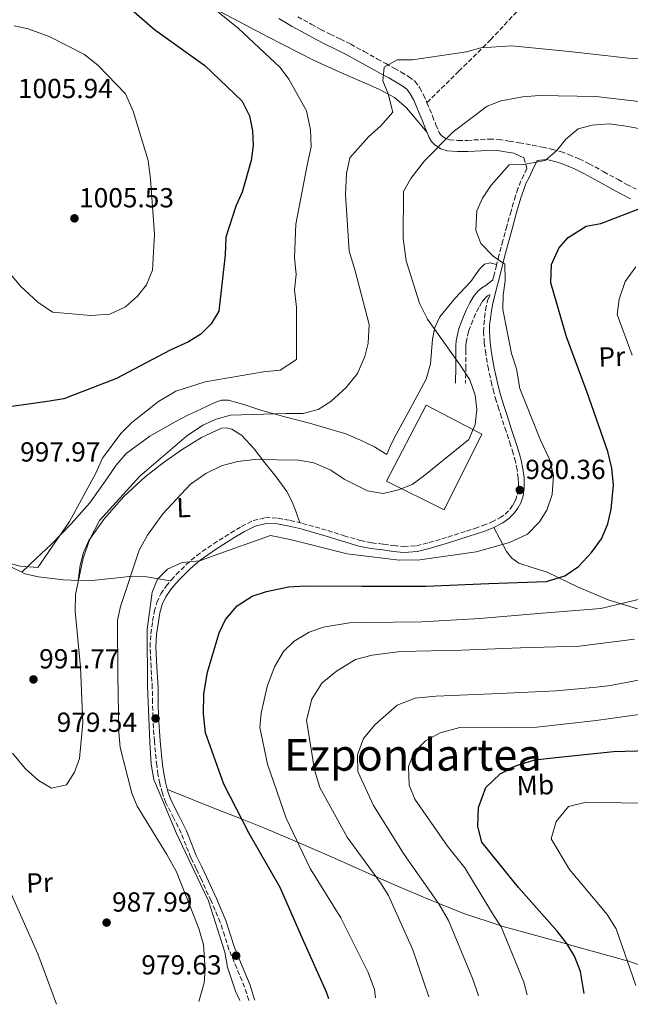
# Model space of a CAD drawing. Units: metres. Extents: x 637593 to 641038, y 4757573 to 4759956.
# Drawn here: x 639016 to 639237, y 4757601 to 4757959 of the extents above; entities that cross this region are included whole.
import ezdxf
from ezdxf.enums import TextEntityAlignment as Align

# ---------------------------------------------------------------- set-up
doc = ezdxf.new("R2010")
doc.units = ezdxf.units.M
doc.header["$MEASUREMENT"] = 0
doc.linetypes.add('DGN Style 3', pattern=[2.435890702152634, 1.739921930109024, -0.6959687720436097])
for name, color, linetype, lineweight in [('Camino', 7, 'DGN Style 3', 0), ('Cauce lineal', 142, 'Continuous', 13), ('Cota de punto acotado terreno', 7, 'Continuous', 0), ('Curva de nivel directora', 30, 'Continuous', 30), ('Curva de nivel intermedia', 30, 'Continuous', 0), ('Edificio', 1, 'Continuous', 13), ('Etiqueta de uso rústico', 92, 'Continuous', 0), ('Línea de cambio de uso (parcela vista)', 92, 'Continuous', 0), ('Margen derecho', 7, 'Continuous', 0), ('Punto acotado terreno (símbolo)', 7, 'Continuous', 0), ('Texto de Área (paraje) menor', 7, 'Continuous', 0)]:
    doc.layers.add(name, color=color, linetype=linetype, lineweight=lineweight)
doc.styles.add('Style-Arial', font='arial.ttf')

# ---------------------------------------------------------------- blocks, each defined once
blk = doc.blocks.new('5PATER')
at = {"layer": 'Cauce lineal', "linetype": 'Continuous', "lineweight": 0}
h = blk.add_hatch(color=51, dxfattribs=at)
edge = h.paths.add_edge_path()
edge.add_ellipse((0, 0), major_axis=(-0.1095731443231308, -0.1110710700762829), ratio=0.9994222409660317, start_angle=0, end_angle=360)

msp = doc.modelspace()

# ---------------------------------------------------------------- linework, layer by layer
at = {"layer": 'Camino', "color": 7, "linetype": 'DGN Style 3', "lineweight": 0}
for points in [[(639163.5399999977, 4757929.180000001, 986.8800000000047), (639175.1000000002, 4757940.609999999, 988.8099999999978), (639186.6499999971, 4757952.040000002, 990.7400000000055), (639196.2199999982, 4757962.370000001, 991.9199999999984), (639209.589999999, 4757978.92, 992.429999999993), (639222.9499999988, 4757995.470000002, 992.4799999999959), (639245.5399999997, 4758020.060000001, 992.2599999999949), (639256.8899999999, 4758032.32, 992.0899999999967), (639267.760000002, 4758045.01, 992.1900000000023), (639270.6299999973, 4758049.390000001, 992.4400000000024), (639273.2699999993, 4758053.930000001, 992.7700000000042), (639276.4400000012, 4758057.680000002, 992.8999999999943)], [(639116.6299999979, 4757960.430000001, 991.3699999999956), (639121.5399999986, 4757957.690000001, 991.0200000000042), (639124.9699999974, 4757955.820000002, 990.679999999993), (639128.3400000002, 4757954.029999999, 990.3300000000017), (639132.0100000004, 4757952.33, 990.0099999999949), (639135.8799999994, 4757950.470000001, 989.6900000000024), (639140.7800000012, 4757947.730000001, 989.1499999999943), (639145.5500000011, 4757945.050000001, 988.6000000000058), (639148.5700000009, 4757943.390000002, 988.3600000000008), (639151.6199999996, 4757941.7, 988.1300000000049), (639154.1299999976, 4757940.300000001, 987.8600000000006), (639156.85, 4757938.720000001, 987.6000000000058), (639159.1000000008, 4757936.970000003, 987.4499999999972)], [(639159.1000000008, 4757936.970000003, 987.4499999999972), (639160.8799999978, 4757934.65, 987.300000000003), (639162.2500000001, 4757932.07, 987.1100000000006), (639163.3299999975, 4757929.67, 986.9199999999984), (639163.5399999977, 4757929.180000001, 986.8800000000047)], [(639163.5399999977, 4757929.180000001, 986.8800000000047), (639164.4600000008, 4757926.980000001, 986.6999999999972), (639165.5599999982, 4757924.310000001, 986.4400000000024), (639166.8099999977, 4757921.17, 985.8800000000047), (639167.9200000009, 4757918.390000002, 985.2200000000012), (639168.3900000001, 4757917.630000002, 984.9299999999931), (639169.0699999997, 4757916.970000002, 984.6499999999943), (639170.3599999994, 4757916.12, 984.3999999999943), (639171.6700000014, 4757915.720000001, 984.1799999999931), (639174.7899999997, 4757915.460000001, 983.6999999999971), (639178.2099999995, 4757915.470000003, 983.0899999999967), (639180.5300000017, 4757915.62, 982.4299999999931), (639182.9899999981, 4757915.77, 981.7400000000055), (639186.1199999996, 4757915.939999999, 981.1900000000023), (639189.4899999981, 4757915.840000001, 980.8099999999978), (639193.3500000006, 4757915.240000002, 980.5200000000042), (639196.9699999993, 4757914.609999999, 980.2299999999959), (639199.3699999999, 4757914.2, 980.0099999999949), (639201.8099999984, 4757913.770000001, 979.7899999999937), (639205.4299999994, 4757913.040000003, 979.3800000000049), (639209.0599999971, 4757912.210000001, 978.8800000000047), (639212.0700000002, 4757911.390000001, 978.3899999999995), (639215.0499999997, 4757910.350000001, 977.8899999999995), (639218.8000000003, 4757908.78, 977.350000000006), (639222.4200000013, 4757907.000000001, 976.8899999999995), (639227.7299999997, 4757904.07, 976.4900000000055), (639232.9099999988, 4757901.210000002, 976.0399999999937), (639236.1200000006, 4757899.5, 975.3300000000017), (639239.44, 4757897.710000002, 974.6100000000006)], [(639198.7399999973, 4757909.150000001, 979.850000000006), (639199.8000000013, 4757905.250000001, 979.7899999999937), (639198.7199999995, 4757902.970000001, 979.7400000000052), (639197.5500000004, 4757900.680000001, 979.6900000000023), (639196.5699999991, 4757897.990000002, 979.6699999999984), (639195.6499999983, 4757895.270000001, 979.6699999999984), (639194.05, 4757889.800000001, 979.7599999999949), (639192.5300000003, 4757884.310000001, 979.850000000006), (639191.0700000006, 4757878.980000001, 979.8800000000047), (639189.6600000003, 4757873.650000002, 979.9199999999984), (639188.7800000019, 4757870.12, 980.0399999999937), (639187.91, 4757866.58, 980.2200000000014), (639187.4499999996, 4757864.77, 980.4799999999962)], [(639098.8400000003, 4757602.910000001, 979.7200000000012), (639098.8099999991, 4757603.01, 979.7200000000012), (639098.1000000006, 4757605.380000001, 979.7299999999962), (639097.3200000004, 4757607.720000002, 979.7599999999949), (639094.4899999984, 4757614.59, 979.8899999999995), (639091.6499999977, 4757621.45, 980.0399999999937), (639090.1099999996, 4757626.36, 980.1100000000006), (639088.489999997, 4757631.250000001, 980.1499999999943), (639085.1499999977, 4757639.100000001, 980.0700000000071), (639081.6200000005, 4757646.87, 979.9799999999962), (639079.7299999995, 4757650.82, 979.9900000000055), (639077.8500000021, 4757654.77, 980.0099999999949), (639076.0599999971, 4757659.210000001, 980.0099999999949), (639074.3200000003, 4757663.660000001, 980), (639071.5399999976, 4757669.210000001, 980.0599999999978), (639068.7500000002, 4757674.760000001, 980.0899999999965), (639067.4699999974, 4757678.210000002, 980.050000000003), (639066.5100000007, 4757681.76, 979.9799999999962), (639065.8799999983, 4757684.980000001, 979.9100000000036), (639065.4299999988, 4757688.230000001, 979.8399999999967), (639064.5700000006, 4757697.03, 979.7400000000052), (639064.0100000016, 4757705.850000001, 979.7200000000012), (639063.8999999977, 4757711.130000002, 979.7400000000052), (639063.8099999983, 4757716.410000001, 979.779999999999), (639063.3700000002, 4757723.920000002, 979.850000000006), (639062.979999999, 4757731.420000001, 979.9400000000024), (639063.2699999998, 4757736.11, 980.0200000000042), (639063.9400000002, 4757740.790000001, 980.0899999999965), (639064.5300000003, 4757744.17, 980.1100000000006), (639065.449999999, 4757747.500000001, 980.100000000006), (639066.9200000019, 4757750.640000001, 980.0800000000019), (639068.8900000011, 4757753.5, 980.0599999999978), (639070.649999998, 4757755.65, 980.0599999999978), (639072.5199999989, 4757757.680000001, 980.0399999999937), (639076.1000000018, 4757761.28, 979.9499999999971), (639079.9299999984, 4757764.610000002, 979.8600000000006), (639085.989999998, 4757768.830000001, 979.7299999999962), (639092.2600000021, 4757772.760000001, 979.6000000000058), (639096.2299999996, 4757775.160000001, 979.6000000000058), (639100.4299999995, 4757777.290000001, 979.6399999999995), (639104.9200000024, 4757778.380000002, 979.6399999999995), (639109.4499999986, 4757778.180000001, 979.6000000000058), (639113.9200000011, 4757777.36, 979.4600000000064), (639118.3500000013, 4757776.290000002, 979.300000000003), (639122.949999999, 4757774.970000001, 979.1699999999984), (639127.5399999978, 4757773.640000001, 979.1300000000047), (639133.4200000009, 4757771.800000002, 979.2100000000065), (639139.3399999996, 4757770.040000003, 979.2899999999937), (639143.5399999995, 4757769.250000001, 979.350000000006), (639147.7899999986, 4757768.699999999, 979.4100000000036), (639151.4699999976, 4757768.189999999, 979.4499999999972), (639155.149999999, 4757767.830000003, 979.4799999999959), (639159.7399999979, 4757768.16, 979.5399999999937), (639164.2999999998, 4757769.28, 979.6100000000008), (639171.1299999983, 4757771.320000002, 979.7899999999937), (639177.8799999985, 4757773.449999999, 979.9199999999984), (639180.8500000013, 4757774.440000001, 979.9199999999984), (639183.8099999984, 4757775.460000001, 979.9199999999984), (639186.9600000001, 4757776.730000001, 979.9100000000036), (639190.010000001, 4757778.260000001, 979.9100000000036), (639191.9099999988, 4757779.640000001, 979.9400000000024), (639193.5699999996, 4757781.359999999, 980.0200000000042), (639194.7499999997, 4757782.890000001, 980.1199999999956), (639195.6499999983, 4757784.590000001, 980.1900000000024), (639196.3700000002, 4757786.830000001, 980.1999999999972), (639196.7199999989, 4757789.11, 980.2200000000014), (639196.769999998, 4757790.890000002, 980.2299999999959), (639196.6600000008, 4757792.66, 980.2400000000055), (639196.2899999997, 4757795.710000001, 980.300000000003), (639195.6799999995, 4757798.720000002, 980.3999999999943), (639194.829999998, 4757801.730000001, 980.5200000000042), (639193.9099999992, 4757804.710000002, 980.6300000000047), (639192.2499999986, 4757809.740000002, 980.7899999999937), (639190.6000000013, 4757814.779999999, 980.9499999999971), (639189.6400000001, 4757817.820000002, 981.050000000003), (639188.7100000002, 4757820.87, 981.1600000000036), (639187.8599999987, 4757823.83, 981.2599999999949), (639187.0699999996, 4757826.800000001, 981.3600000000008), (639185.8500000016, 4757832.320000002, 981.2899999999937), (639184.8799999993, 4757837.910000001, 981.0800000000019), (639184.3400000005, 4757841.91, 981.029999999999), (639184.109999998, 4757845.910000001, 980.9700000000014), (639184.1900000006, 4757848.49, 980.9199999999984), (639184.4499999977, 4757851.07, 980.8600000000006), (639184.839999999, 4757853.880000002, 980.8699999999956), (639185.3799999976, 4757856.650000001, 980.8699999999956), (639185.600000001, 4757857.490000002, 980.5099999999949), (639186.530000001, 4757859.500000001, 980.8300000000021), (639185.4899999971, 4757858.92, 981.029999999999), (639184.6600000003, 4757858.190000001, 981.1399999999995), (639183.4299999987, 4757856.650000001, 981.3300000000017), (639182.3400000001, 4757854.78, 981.5200000000042), (639181.199999998, 4757852.470000002, 981.75), (639180.1600000006, 4757850.050000001, 981.9900000000055), (639178.6000000006, 4757846.040000001, 982.4299999999931), (639177.749999999, 4757842.140000001, 982.8699999999953), (639177.6900000008, 4757840.790000003, 983.0099999999949), (639177.6599999995, 4757839.150000002, 983.1600000000036), (639177.6099999981, 4757833.180000001, 983.7899999999937), (639177.5599999989, 4757827.2, 984.429999999993)]]:
    msp.add_polyline3d(points, dxfattribs=at)
at = {"layer": 'Curva de nivel directora', "color": 30, "linetype": 'Continuous', "lineweight": 30, "flags": 128}
for points, elevation in [([(639048.01, 4757970.300000001), (639064.5899999985, 4757955.720000001), (639082.9199999992, 4757942.710000004), (639096.4399999997, 4757929.699999999), (639099.0500000004, 4757924.359999999), (639100.1700000003, 4757918.960000001), (639100.4699999997, 4757913.65), (639099.6799999987, 4757908.120000001), (639096.489999999, 4757896.620000001), (639094.1199999996, 4757891.560000001), (639090.4599999984, 4757880.270000001), (639090.2799999996, 4757873.850000001), (639087.9900000007, 4757853.350000001), (639085.1299999997, 4757848.859999999), (639081.3900000004, 4757845.08), (639076.9199999999, 4757842.27), (639070.2599999991, 4757839.199999999), (639050.8399999999, 4757828.930000001), (639031.6599999998, 4757821.550000002), (639026.5399999989, 4757820.680000001), (639005.8799999993, 4757817.820000002)], 1000), ([(639127.8499999985, 4757603.500000001), (639127.0599999995, 4757605.880000002), (639118.4000000004, 4757625.359999999), (639110.2399999998, 4757643.930000002), (639099.0300000003, 4757663.550000002), (639089.8399999993, 4757681.510000002), (639083.0699999989, 4757700.130000001), (639082.3600000005, 4757707.050000001), (639082.5700000004, 4757714.350000001), (639083.7999999998, 4757722.260000001), (639088.0499999989, 4757736.52), (639090.4299999994, 4757741.340000001), (639094.6499999993, 4757746.350000001), (639100.0799999987, 4757749.78), (639105.2300000007, 4757751.570000002), (639113.2699999984, 4757753.24), (639119.3899999983, 4757753.570000002), (639139.980000001, 4757753.470000001), (639163.1199999996, 4757753.470000001), (639185.99, 4757754.380000001), (639206.9000000001, 4757755.109999999), (639213.5399999986, 4757757.190000001), (639218.5099999997, 4757760.600000001), (639223.3099999987, 4757765.740000002), (639226.8400000002, 4757770.720000002), (639229.1899999994, 4757776.12), (639230.4000000008, 4757781.490000002), (639231.2500000002, 4757790.190000001), (639230.6899999991, 4757796.300000002), (639229.2099999995, 4757802.380000001), (639221.7499999985, 4757823.87), (639214.2200000003, 4757844.09), (639208.4499999991, 4757863.67), (639208.8, 4757870.390000001), (639211.3700000005, 4757876.260000001), (639214.8199999994, 4757880.199999999), (639221.2700000001, 4757884.24), (639226.6799999992, 4757885.240000002), (639242.4299999983, 4757891.340000001)], 975.0000000000002), ([(639220.5599999994, 4757605.380000001), (639219.2299999995, 4757613.36), (639217.0700000002, 4757618.950000001), (639214.3599999989, 4757623.600000001), (639210.8499999996, 4757628.11), (639196.769999998, 4757643.930000002), (639183.4699999989, 4757660.470000002), (639182.0000000002, 4757666.090000001), (639182.2199999993, 4757673.04), (639184.859999999, 4757680.300000002), (639190.1299999995, 4757685.230000001), (639196.0399999993, 4757688.330000001), (639202.6800000002, 4757690.289999999), (639210.2799999998, 4757691.130000002), (639231.2599999991, 4757693.369999999), (639252.6399999986, 4757693.99), (639272.3099999982, 4757697.11), (639276.5799999996, 4757699.230000002)], 950.0000000000002)]:
    msp.add_lwpolyline(points, dxfattribs=dict(at, elevation=elevation))
at = {"layer": 'Curva de nivel intermedia', "color": 30, "linetype": 'Continuous', "lineweight": 0, "flags": 128}
for points, elevation in [([(639078.070000001, 4757970.070000002), (639094.9800000002, 4757956.310000001), (639110.28, 4757941.92), (639113.4299999994, 4757937.75), (639119.7400000015, 4757926.160000001), (639121.2500000002, 4757919.279999998), (639121.4600000003, 4757913.149999999), (639120.0700000002, 4757906.509999999), (639115.9599999995, 4757884.970000001), (639115.4500000001, 4757872.92), (639116.0199999999, 4757866.689999999), (639115.4000000008, 4757861.119999999), (639116.2000000009, 4757854.779999998), (639116.1699999997, 4757835.810000001), (639110.28, 4757832.02), (639104.1700000013, 4757831.34), (639083.0100000007, 4757827.720000002), (639072.3700000013, 4757824.34), (639066.03, 4757820.529999998), (639056.3400000005, 4757812.909999998), (639052.4300000012, 4757808.949999998), (639045.6900000023, 4757799.929999999), (639043.3300000018, 4757794.52), (639033.7600000007, 4757776.949999999), (639022.3099999999, 4757760.25), (639015.8200000012, 4757760.710000001), (639009.7400000015, 4757762.349999999)], 995.0000000000002), ([(639013.7200000002, 4757957.100000001), (639018.7300000014, 4757956.01), (639026.3500000011, 4757953.26), (639039.1900000002, 4757946.65), (639044.1900000002, 4757942.659999998), (639054.1400000012, 4757932.359999999), (639056.9100000005, 4757926.099999999), (639062.2700000005, 4757908.119999998), (639063.2000000003, 4757901.439999999), (639064.5900000007, 4757881.359999998), (639063.8900000011, 4757868.27), (639061.7600000009, 4757862.99), (639058.4300000004, 4757858.819999999), (639054.0600000008, 4757854.970000001), (639048.360000001, 4757852.34), (639041.4400000009, 4757851.869999998)], 1005), ([(639257.1100000013, 4757944.039999999), (639236.7100000008, 4757945.300000001), (639215.100000001, 4757947.789999999), (639194.3200000006, 4757949.840000001), (639183.1300000012, 4757949.109999999), (639177.8600000007, 4757947.649999999), (639158.2900000017, 4757944.769999999), (639152.7400000016, 4757944.699999999), (639147.9699999996, 4757942.100000001), (639147.450000001, 4757937.109999998), (639149.4699999995, 4757932.439999999), (639151.0800000011, 4757925.779999998), (639146.7500000015, 4757920.77), (639142.2600000009, 4757916.8), (639135.5800000001, 4757909.16), (639134.2800000013, 4757903.449999999), (639133.9600000017, 4757895.800000001), (639135.2500000015, 4757875.259999999), (639137.4700000009, 4757868.050000001), (639142.5400000003, 4757848.56), (639142.2000000007, 4757841.83), (639140.9800000002, 4757836.930000001), (639138.3100000013, 4757830.71), (639134.2000000009, 4757825.71), (639128.5999999995, 4757820.54), (639124.070000001, 4757817.609999999), (639118.5600000013, 4757816.259999999), (639112.3200000006, 4757816.269999999), (639092.2100000008, 4757815.570000002), (639087.0600000009, 4757814.119999998), (639082.1600000013, 4757811.99), (639076.2800000006, 4757807.96), (639059.3100000012, 4757793.489999999), (639044.6000000014, 4757777.359999998), (639041.1400000014, 4757770.529999999), (639038.7200000007, 4757763.619999998), (639035.9400000002, 4757750.46), (639035.8000000014, 4757744.32), (639037.7800000019, 4757724.029999999)], 990), ([(639080.7500000009, 4757602.539999999), (639082.5999999995, 4757609.319999999), (639083.0100000007, 4757614.310000001), (639082.3500000014, 4757623.079999999), (639080.7599999999, 4757629.039999999), (639072.6399999995, 4757649.579999999), (639069.07, 4757655.939999999), (639058.2800000008, 4757673.489999999), (639056.3800000009, 4757678.17), (639052.1000000006, 4757694.789999999), (639051.6700000013, 4757700.449999998), (639051.3000000003, 4757721.140000002), (639051.1799999997, 4757741.15), (639052.2900000004, 4757746.05), (639059.0899999999, 4757766.529999998), (639062.0300000013, 4757771.949999999), (639067.6600000019, 4757779.779999998), (639077.690000001, 4757790.539999999), (639083.2300000021, 4757794.439999999), (639088.9200000007, 4757797.180000001), (639094.760000001, 4757798.769999999), (639100.9800000016, 4757799.449999998), (639117.0700000004, 4757799.199999998), (639122.4300000004, 4757798.230000001), (639128.6500000008, 4757795.67), (639133.5100000004, 4757792.369999999), (639141.9800000016, 4757788.149999999), (639147.5700000017, 4757787.189999999), (639153.190000001, 4757788.42), (639158.2100000011, 4757790.449999999), (639162.2700000004, 4757793.480000001), (639178.7000000011, 4757806.78), (639181.0599999992, 4757812.180000001), (639181.6800000007, 4757817.640000001), (639181.0400000013, 4757822.819999999), (639179.1100000001, 4757828.42), (639175.5700000018, 4757833.74), (639163.7600000012, 4757850.449999998), (639160.7800000017, 4757856.359999998), (639155.9700000016, 4757871.699999998), (639154.8800000009, 4757879.759999999), (639154.9800000014, 4757896.88), (639157.7100000004, 4757901.599999999), (639162.5800000011, 4757908.020000001), (639173.0800000018, 4757918.559999999), (639185.3700000008, 4757927.899999999), (639190.5099999995, 4757929.810000001), (639198.2000000008, 4757931.349999999), (639204.4400000015, 4757931.8), (639224.8100000008, 4757931.470000001), (639246.7600000001, 4757928.869999997)], 985.0000000000002), ([(639095.5900000003, 4757602.84), (639094.0000000012, 4757606.230000001), (639091.1500000014, 4757614.930000001), (639090.1500000021, 4757620.439999999), (639084.1799999997, 4757639.09), (639081.4300000005, 4757644.899999999), (639072.5700000002, 4757663.560000001), (639064.3700000015, 4757683.17), (639063.3600000013, 4757688.81), (639062.9700000001, 4757696.78), (639062.0300000013, 4757717.220000001), (639062.0100000012, 4757737.689999999), (639063.7400000013, 4757751.289999999), (639065.6600000013, 4757755.980000001), (639069.3499999995, 4757759.579999999), (639074.7000000004, 4757762.080000001), (639081.0400000016, 4757762.65), (639086.300000001, 4757764.57), (639106.7500000006, 4757771.869999998), (639113.8600000007, 4757770.38), (639134.5200000005, 4757765.199999998), (639153.4500000002, 4757762.850000001), (639160.9699999995, 4757762.999999999), (639181.3400000008, 4757765.9), (639193.4900000013, 4757769.329999999), (639199.98, 4757772.329999999), (639204.4400000015, 4757776.88), (639207.0700000002, 4757781.140000001), (639208.9600000009, 4757786.76), (639209.4100000003, 4757793.829999999), (639207.9300000005, 4757799.909999999), (639204.8000000013, 4757806.51), (639197.2100000007, 4757825.34), (639196.0400000017, 4757832.470000001), (639194.2300000011, 4757837.960000001), (639191.1199999999, 4757854.039999999), (639191.1700000011, 4757859.249999999), (639191.9199999999, 4757864.369999999), (639191.8200000017, 4757870.5), (639187.5600000013, 4757873.359999999), (639183.1200000001, 4757877.939999999), (639181.3299999996, 4757882.859999998), (639181.6600000005, 4757889.929999999), (639183.7000000011, 4757894.509999999), (639186.7800000012, 4757899.24), (639193.3500000006, 4757906.529999999), (639198.430000001, 4757906.699999999), (639206.4800000021, 4757908.140000001), (639210.6399999997, 4757911.750000001), (639213.9600000011, 4757915.92), (639218.4600000004, 4757919.659999998), (639223.5000000009, 4757920.990000002), (639229.6200000008, 4757921.440000001), (639235.8900000004, 4757920.609999998), (639256.7400000002, 4757916.710000001)], 980), ([(639041.4400000009, 4757851.869999998), (639027.6299999997, 4757853.01), (639022.300000001, 4757856.640000001), (639016.0899999995, 4757862.329999999), (639004.0199999994, 4757876.71)], 1005), ([(639237.9900000015, 4757837.390000001), (639232.6200000005, 4757852.25), (639233.3500000013, 4757857.82), (639235.4400000012, 4757864.140000002), (639239.3100000003, 4757869.480000001)], 970.0000000000002), ([(639144.8, 4757603.84), (639144.4300000013, 4757606.829999999), (639142.2400000008, 4757613.109999998), (639132.300000001, 4757632.9), (639121.1500000019, 4757650.9), (639112.4200000013, 4757669.109999998), (639105.6100000007, 4757688.769999999), (639102.8300000001, 4757702.089999998), (639103.3399999997, 4757707.320000002), (639105.5500000003, 4757716.999999999), (639108.1900000002, 4757724.140000001), (639111.4700000014, 4757729.699999999), (639115.2700000012, 4757733.529999998), (639120.7100000017, 4757736.73), (639125.8600000015, 4757738.52), (639135.4000000012, 4757740.130000001), (639140.9500000011, 4757740.209999999), (639161.6500000011, 4757740.46), (639182.7800000003, 4757741.66), (639205.3900000014, 4757743.600000001), (639226.61, 4757745.38), (639241.750000001, 4757749.029999999)], 970.0000000000002), ([(639164.1600000013, 4757604.23), (639158.3499999997, 4757621.239999999), (639149.560000001, 4757641.059999999), (639146.6300000007, 4757645.59), (639134.600000001, 4757662.180000001), (639124.6000000008, 4757680.34), (639122.6400000005, 4757686.750000001), (639119.8200000019, 4757704.699999999), (639121.7500000009, 4757712.399999999), (639125.3700000019, 4757718.189999999), (639130.6500000014, 4757722.539999999), (639137.5600000003, 4757726.83), (639143.64, 4757728.430000001), (639153.8900000006, 4757729.710000001), (639176.0800000015, 4757730.140000001), (639197.4600000009, 4757730.989999999), (639218.9500000001, 4757731.619999999), (639238.880000001, 4757734.17)], 965), ([(639037.7800000019, 4757724.029999999), (639038.6, 4757703.81), (639037.4300000009, 4757690.820000002), (639035.5199999999, 4757685.890000001), (639032.67, 4757681.279999999), (639027.1600000003, 4757680.05), (639022.4400000018, 4757682.890000001), (639017.6600000008, 4757687.24), (639013.0700000019, 4757692.75)], 990), ([(639182.2300000006, 4757604.599999999), (639180.2000000009, 4757610.66), (639171.3600000008, 4757631.990000002), (639167.8, 4757637.999999999), (639155.2600000007, 4757655.95), (639144.1100000016, 4757673.730000001), (639138.4800000013, 4757686.140000001), (639138.2700000012, 4757692.15), (639140.4900000007, 4757698.13), (639144.6000000011, 4757703.01), (639152.6800000013, 4757710.24), (639159.2999999997, 4757712.779999999), (639166.800000001, 4757713.499999999), (639190.02, 4757714.42), (639210.4600000008, 4757715.37), (639225.1400000014, 4757716.720000001), (639230.1700000007, 4757717.319999999), (639249.8200000002, 4757721.13)], 960.0000000000002), ([(639199.9600000001, 4757604.960000001), (639198.6500000001, 4757609.569999999), (639190.4300000013, 4757629.640000001), (639187.7400000002, 4757633.940000001), (639177.3100000008, 4757651.050000001), (639171.020000001, 4757658.930000001), (639159.0899999996, 4757676.100000001), (639157.0600000002, 4757681.119999998), (639156.8299999998, 4757687.939999999), (639158.8400000016, 4757693.099999999), (639162.980000001, 4757697.289999999), (639168.3200000009, 4757700.130000001), (639175.4199999998, 4757702.12), (639182.1299999999, 4757701.999999999), (639203.4100000011, 4757702.16), (639224.9600000004, 4757704.65), (639245.8000000013, 4757707.569999999)], 955), ([(638987.5599999997, 4757701), (638994.9400000002, 4757681.819999999), (639004.5800000007, 4757660.640000001), (639013.0300000017, 4757640.569999999), (639022.3099999999, 4757619.840000001), (639029.0100000009, 4757601.489999999)], 985.0000000000002), ([(639239.3000000013, 4757608.32), (639232.2200000002, 4757628.899999999), (639228.9099999999, 4757634.099999999), (639215.270000001, 4757650.519999999), (639208.6400000014, 4757661.63), (639210.3899999993, 4757667.930000001), (639214.9400000002, 4757673.409999999), (639221.3700000007, 4757674.909999998), (639227.5000000017, 4757674.890000001), (639247.640000001, 4757674.430000001)], 945.0000000000002)]:
    msp.add_lwpolyline(points, dxfattribs=dict(at, elevation=elevation))
at = {"layer": 'Edificio', "color": 1, "linetype": 'Continuous', "lineweight": 13, "elevation": 988.5599999999978, "flags": 128}
msp.add_lwpolyline([(639183.5, 4757808.720000001), (639169.8300000001, 4757781.189999999), (639148.8799999999, 4757791.600000001), (639163.2000000002, 4757819.279999999), (639183.5, 4757808.720000001)], close=True, dxfattribs=at)
at = {"layer": 'Edificio', "color": 51, "linetype": 'Continuous', "lineweight": 13, "elevation": 988.5599999999978, "flags": 128}
msp.add_lwpolyline([(639163.2000000002, 4757819.279999999), (639148.8799999999, 4757791.600000001), (639169.8300000001, 4757781.189999999), (639183.5, 4757808.720000001), (639163.2000000002, 4757819.279999999)], dxfattribs=at)
at = {"layer": 'Línea de cambio de uso (parcela vista)', "color": 92, "linetype": 'Continuous', "lineweight": 0, "extrusion": (0.2085822275319234, -0.102488050140187, 0.972619994620861), "elevation": -353359.2274067394, "flags": 128}
msp.add_lwpolyline([(4551934.902564918, 1483120.567152459), (4551934.902564917, 1483116.56502271)], dxfattribs=at)
at = {"layer": 'Línea de cambio de uso (parcela vista)', "color": 92, "linetype": 'Continuous', "lineweight": 0, "extrusion": (-0.05853689602367591, -0.05528485503187386, 0.9967532375708734), "elevation": -299447.3325680234, "flags": 128}
msp.add_lwpolyline([(-3020188.997771258, 3719327.697588997), (-3020188.997771258, 3719327.702556894)], dxfattribs=at)
at = {"layer": 'Línea de cambio de uso (parcela vista)', "color": 92, "linetype": 'Continuous', "lineweight": 0}
for points in [[(638870.3300000001, 4758078.039999999, 1002.660000000004), (638884, 4758071.25, 1002.169999999998), (638897.6699999999, 4758064.460000001, 1001.669999999998), (638917.7999999998, 4758054.130000001, 1001.479999999996), (638937.6600000003, 4758043.310000001, 1001.380000000005), (638959.5999999996, 4758030.720000001, 999.8300000000017), (638981.4400000004, 4758017.930000001, 998.4799999999959), (639000.3499999996, 4758006.560000001, 998.3200000000071), (639019.2999999998, 4757995.25, 998.179999999993), (639031.3899999997, 4757989.17, 998.1199999999953), (639050.25, 4757981.380000001, 998.050000000003), (639068.7800000003, 4757972.980000001, 997.8899999999995), (639078.79, 4757967.52, 997.2899999999937), (639088.79, 4757962.050000001, 996.4400000000023), (639105.79, 4757953.100000001, 995.4199999999984), (639122.8499999996, 4757944.33, 994.4100000000036), (639132.7800000003, 4757939.859999999, 993.8399999999965), (639142.7800000003, 4757935.57, 993.2400000000052), (639146.4800000006, 4757933.880000001, 992.6000000000058), (639151.75, 4757931.100000001, 990.6999999999971), (639156.1600000003, 4757927.310000001, 988.7400000000052), (639159.8700000001, 4757922.810000001, 987.1699999999984), (639163.5899999999, 4757918.32, 985.5899999999965)], [(639016.4135999996, 4757758.4934, 993.9204000000027), (639021.79, 4757763.600000001, 994.4499999999971), (639027.1699999999, 4757768.699999999, 994.9900000000052), (639034.3200000003, 4757776.07, 995.179999999993), (639041.1900000004, 4757783.730000001, 994.6999999999971), (639047.5599999997, 4757792.82, 993.6399999999995), (639050.6699999999, 4757797.439999999, 993.0599999999978), (639054.3799999999, 4757801.640000001, 992.6600000000036), (639062.9100000003, 4757807.949999999, 992.3699999999953), (639072.1500000004, 4757813.16, 992.0800000000017), (639076.7100000001, 4757815.57, 991.7700000000042), (639081.4400000004, 4757817.84, 991.5), (639086.4699999997, 4757820.25, 991.4199999999984), (639088.9900000002, 4757821.039999999, 991.3899999999995), (639091.5099999999, 4757821.100000001, 991.3500000000058), (639097.75, 4757819.300000001, 991.179999999993), (639104, 4757817.17, 990.9199999999984), (639112.4299999997, 4757814.930000001, 990.1699999999984), (639120.8799999999, 4757812.67, 989.3200000000071), (639127.5, 4757810.789999999, 989.1999999999971), (639134.0999999996, 4757808.77, 989.029999999999), (639139.3600000005, 4757806.58, 988.179999999993), (639144.4400000004, 4757804.039999999, 987.1399999999995), (639146.7599999999, 4757802.680000001, 986.8200000000071), (639148.9000000004, 4757801.279999999, 986.6999999999971), (639150.2000000002, 4757804.220000001, 987.1999999999971), (639151.5999999996, 4757807.189999999, 987.2899999999937), (639157.4400000004, 4757817.91, 987.1900000000023), (639163.2199999997, 4757828.680000001, 986.6999999999971), (639164.8300000001, 4757834.24, 986.1999999999971), (639165.5899999999, 4757843.17, 985.3500000000058), (639166.4100000003, 4757847.470000001, 984.8800000000047), (639168.2400000002, 4757851.390000001, 984.3800000000047), (639173.5899999999, 4757857.980000001, 983.3300000000017), (639179.4299999997, 4757864.140000001, 982.1999999999971), (639182.6399999997, 4757868.730000001, 981.5099999999949), (639184.3700000001, 4757870.529999999, 981.1000000000058), (639186.4699999997, 4757870.930000001, 980.6000000000058), (639188.8300000001, 4757870.34, 980.029999999999)], [(639117.3700000001, 4757776.529999999, 979.3399999999965), (639115.9900000002, 4757780.310000001, 980.2599999999949), (639114.5999999996, 4757784.100000001, 981.179999999993), (639112.7100000001, 4757787.92, 982.0800000000017), (639108.8200000003, 4757793.16, 983.1999999999971), (639104.6600000003, 4757798.289999999, 984.2299999999959), (639100.8300000001, 4757803.34, 985.2200000000012), (639096.3200000003, 4757808.180000001, 986.1199999999953), (639092.7199999997, 4757810.529999999, 986.550000000003), (639090.79, 4757811.029999999, 986.7100000000064), (639088.9500000002, 4757810.83, 986.8500000000058), (639081.7300000006, 4757807.49, 986.6399999999995), (639074.6799999997, 4757803.07, 986.5599999999978), (639067.79, 4757798.24, 987.6699999999984), (639061.2199999997, 4757793.15, 988.8800000000047), (639053.5, 4757786.08, 990.1900000000023), (639046.4699999997, 4757778.100000001, 990.9199999999984), (639040.8200000003, 4757770.01, 990.4900000000052), (639038.7800000003, 4757765.66, 990.0099999999949), (639037.6100000005, 4757761.07, 989.4700000000012), (639037.2400000002, 4757758.310000001, 989.1399999999995), (639036.8499999996, 4757755.5507, 988.8200000000071)], [(639239.9199999999, 4757745.189999999, 969.0700000000071), (639229.3499999996, 4757748.460000001, 970.3800000000047), (639218.2199999997, 4757753.27, 971.8200000000071), (639207.1799999997, 4757758.59, 973.2899999999937), (639202.0300000003, 4757760.16, 975.0700000000071), (639196.8899999997, 4757761.869999999, 977.0700000000071), (639194.29, 4757763.630000001, 977.6699999999984), (639192.3799999999, 4757766.08, 978.2299999999959), (639190.0899999999, 4757770.439999999, 979.0700000000071), (639187.7999999998, 4757774.800000001, 979.9100000000036)], [(639016.4135999996, 4757758.4934, 993.9098999999987), (639017.54, 4757757.939999999, 993.6100000000006), (639022.4900000002, 4757756.91, 992.3699999999953), (639031.6200000001, 4757755.810000001, 990.1199999999953), (639036.8499999996, 4757755.5507, 988.8269)], [(639036.8499999996, 4757755.5507, 988.8269), (639040.7199999997, 4757755.359999999, 987.8699999999953), (639051.2199999997, 4757756.5, 984.7899999999937), (639056.4699999997, 4757757.060000001, 983.2299999999959), (639061.75, 4757756.82, 981.9100000000036), (639066.1100000005, 4757756.119999999, 980.9799999999959), (639070.4699999997, 4757755.42, 980.0599999999978)], [(639069.2800000003, 4757679.560000001, 980.029999999999), (639086.7699999996, 4757672.58, 974.4100000000036), (639096.3799999999, 4757668.74, 975), (639104.2599999999, 4757665.59, 973.8699999999953), (639113.1500000004, 4757661.930000001, 970.8600000000006), (639116.5800000001, 4757660.439999999, 970), (639128.8200000003, 4757655.119999999, 967.929999999993), (639144.8799999999, 4757648, 965), (639152.5800000001, 4757644.58, 963.3200000000071), (639164.5599999997, 4757639.470000001, 960.679999999993), (639167.6299999999, 4757638.24, 960), (639176.5899999999, 4757634.65, 957.9900000000052), (639190.1600000003, 4757630.08, 955), (639191.54, 4757629.609999999, 954.6999999999971), (639214.1900000004, 4757623.480000001, 950.0599999999978), (639214.4800000006, 4757623.4, 950), (639236.2100000001, 4757617.279999999, 945), (639236.8200000003, 4757617.109999999, 944.8600000000006), (639255.3099999997, 4757610.539999999, 940.529999999999), (639256.5199999996, 4757610.050000001, 940), (639265.7999999998, 4757606.300000001, 935.7100000000064)]]:
    msp.add_polyline3d(points, dxfattribs=at)
at = {"layer": 'Margen derecho', "color": 7, "linetype": 'Continuous', "lineweight": 0}
for points in [[(639109.7100000001, 4757959.750000001, 991.6900000000024), (639114.6200000007, 4757956.91, 991.3699999999956), (639119.5799999983, 4757954.140000001, 991.0200000000042), (639123.0499999997, 4757952.25, 990.679999999993), (639126.5399999986, 4757950.400000001, 990.3300000000017), (639130.2800000004, 4757948.66, 990.0099999999949), (639134.0100000009, 4757946.87, 989.6900000000024), (639138.8000000009, 4757944.200000001, 989.1499999999943), (639143.5799999975, 4757941.51, 988.6000000000058), (639146.6199999995, 4757939.84, 988.3600000000008), (639149.6499999983, 4757938.160000001, 988.1300000000049), (639152.1200000005, 4757936.78, 987.8600000000006), (639154.5700000002, 4757935.360000002, 987.6000000000058), (639156.1999999996, 4757934.090000002, 987.4499999999972), (639157.4600000002, 4757932.450000001, 987.300000000003), (639158.609999999, 4757930.28, 987.1100000000006), (639159.6200000015, 4757928.050000002, 986.9199999999984), (639160.719999999, 4757925.420000001, 986.6999999999972), (639161.8099999976, 4757922.790000003, 986.4400000000024), (639163.0500000003, 4757919.67, 985.8800000000047), (639164.2899999986, 4757916.560000001, 985.2200000000012), (639165.1999999983, 4757915.07, 984.9299999999931), (639166.5199999993, 4757913.790000001, 984.6499999999943), (639168.6099999994, 4757912.420000001, 984.3999999999943), (639170.899999998, 4757911.710000004, 984.1799999999931), (639174.6399999999, 4757911.400000002, 983.6999999999971), (639178.3500000001, 4757911.42, 983.0899999999967), (639180.7799999998, 4757911.570000002, 982.4299999999931), (639183.2299999995, 4757911.720000002, 981.7400000000055), (639186.1700000011, 4757911.890000002, 981.1900000000023), (639189.1200000015, 4757911.790000001, 980.8099999999978), (639192.699999998, 4757911.240000002, 980.5200000000042), (639195.0899999995, 4757910.83, 979.8999999999943), (639198.7399999973, 4757909.150000001, 979.850000000006)], [(639100.9999999995, 4757602.949999999, 979.7100000000065), (639100.8299999975, 4757603.590000001, 979.7200000000012), (639100.11, 4757606.020000001, 979.7299999999962), (639099.2899999997, 4757608.460000001, 979.7599999999949), (639096.4299999987, 4757615.390000001, 979.8899999999995), (639093.6200000012, 4757622.17, 980.0399999999937), (639092.109999998, 4757627, 980.1100000000006), (639090.4600000007, 4757631.990000002, 980.1499999999943), (639087.0699999998, 4757639.95, 980.0700000000071), (639083.5199999983, 4757647.76, 979.9799999999962), (639081.6299999994, 4757651.720000001, 979.9900000000055), (639079.780000001, 4757655.61, 980.0099999999949), (639078.0100000007, 4757659.980000002, 980.0099999999949), (639076.2399999981, 4757664.52, 980), (639073.4200000018, 4757670.150000002, 980.0599999999978), (639070.6799999992, 4757675.600000001, 980.0899999999965), (639069.4699999979, 4757678.850000001, 980.050000000003), (639068.5599999981, 4757682.230000001, 979.9799999999962), (639067.949999998, 4757685.330000001, 979.9100000000036), (639067.510000002, 4757688.480000001, 979.8399999999967), (639066.6600000004, 4757697.2, 979.7400000000052), (639066.1099999984, 4757705.939999999, 979.7200000000012), (639065.9999999988, 4757711.17, 979.7400000000052), (639065.9099999995, 4757716.480000001, 979.779999999999), (639065.469999999, 4757724.029999999, 979.850000000006), (639065.089999999, 4757731.410000003, 979.9400000000024), (639065.3700000007, 4757735.9, 980.0200000000042), (639066.0199999989, 4757740.460000002, 980.0899999999965), (639066.5799999977, 4757743.720000001, 980.1100000000006), (639067.4200000004, 4757746.77, 980.100000000006), (639068.7500000002, 4757749.590000001, 980.0800000000019), (639070.5799999987, 4757752.240000002, 980.0599999999978), (639072.2399999973, 4757754.270000001, 980.0599999999978), (639074.0399999988, 4757756.230000001, 980.0399999999937), (639077.5399999992, 4757759.750000002, 979.9499999999971), (639081.2199999981, 4757762.95, 979.8600000000006), (639087.149999998, 4757767.080000001, 979.7299999999962), (639093.3700000008, 4757770.970000003, 979.6000000000058), (639097.2499999988, 4757773.33, 979.6000000000058), (639101.1700000016, 4757775.300000002, 979.6399999999995), (639105.1299999979, 4757776.27, 979.6399999999995), (639109.2099999993, 4757776.080000003, 979.6000000000058), (639113.4800000007, 4757775.310000001, 979.4600000000064), (639117.8199999993, 4757774.26, 979.300000000003), (639122.3700000001, 4757772.960000002, 979.1699999999984), (639126.9299999998, 4757771.630000002, 979.1300000000047), (639132.8099999984, 4757769.790000002, 979.2100000000065), (639138.8500000001, 4757767.99, 979.2899999999937), (639143.2100000009, 4757767.180000002, 979.350000000006), (639147.5100000014, 4757766.62, 979.4100000000036), (639151.2199999974, 4757766.100000001, 979.4499999999972), (639155.1199999999, 4757765.720000002, 979.4799999999959), (639160.0700000009, 4757766.080000003, 979.5399999999937), (639164.8500000021, 4757767.250000001, 979.6100000000008), (639171.7499999997, 4757769.310000001, 979.7899999999937), (639178.5300000012, 4757771.460000002, 979.9199999999984), (639181.5199999998, 4757772.449999999, 979.9199999999984), (639184.5500000005, 4757773.490000002, 979.9199999999984), (639187.8200000006, 4757774.810000002, 979.9100000000036), (639191.1000000018, 4757776.460000002, 979.9100000000036), (639193.2899999979, 4757778.050000001, 979.9400000000024), (639195.1700000021, 4757779.990000002, 980.0200000000042), (639196.52, 4757781.75, 980.1199999999956), (639197.5899999985, 4757783.770000001, 980.1900000000024), (639198.4299999988, 4757786.340000002, 980.1999999999972), (639198.8099999988, 4757788.920000001, 980.2200000000014), (639198.8700000015, 4757790.920000001, 980.2299999999959), (639198.760000002, 4757792.850000001, 980.2400000000055), (639198.3599999995, 4757796.050000001, 980.300000000003), (639197.7299999992, 4757799.220000001, 980.3999999999943), (639196.8500000008, 4757802.330000003, 980.5200000000042), (639195.9200000009, 4757805.350000001, 980.6300000000047), (639194.2499999991, 4757810.4, 980.7899999999937), (639192.6000000017, 4757815.430000001, 980.9499999999971), (639191.6499999973, 4757818.449999999, 981.050000000003), (639190.7199999974, 4757821.470000002, 981.1600000000036), (639189.8799999993, 4757824.390000001, 981.2599999999949), (639189.1099999981, 4757827.300000001, 981.3600000000008), (639187.9200000013, 4757832.730000001, 981.2899999999937), (639186.9600000001, 4757838.230000001, 981.0800000000019), (639186.4400000017, 4757842.109999999, 981.029999999999), (639186.2100000014, 4757845.940000001, 980.9700000000014), (639186.2800000006, 4757848.350000001, 980.9199999999984), (639186.5399999977, 4757850.820000002, 980.8600000000006), (639186.9099999988, 4757853.530000002, 980.8699999999956), (639187.4299999995, 4757856.190000001, 980.8699999999956), (639188.6799999991, 4757861.100000001, 980.5700000000071), (639189.9499999986, 4757866.07, 980.2200000000014), (639190.8200000003, 4757869.61, 980.0399999999937), (639191.6900000019, 4757873.130000001, 979.9199999999984), (639193.1000000001, 4757878.439999999, 979.8800000000047), (639194.5599999975, 4757883.750000001, 979.850000000006), (639196.0700000006, 4757889.230000001, 979.7599999999949), (639197.6599999999, 4757894.640000001, 979.6699999999984), (639198.5599999984, 4757897.290000001, 979.6699999999984), (639199.4799999993, 4757899.840000002, 979.6900000000023), (639200.6099999981, 4757902.040000001, 979.7400000000052), (639201.8700000009, 4757904.710000002, 979.7899999999937), (639203.489999997, 4757908.120000001, 979.8399999999967), (639206.9499999993, 4757908.540000001, 979.0399999999937), (639208.0699999991, 4757908.279999999, 978.8800000000047)], [(639208.0699999991, 4757908.279999999, 978.8800000000047), (639210.8699999999, 4757907.510000001, 978.3899999999995), (639213.6000000013, 4757906.560000001, 977.8899999999995), (639217.1200000016, 4757905.09, 977.350000000006), (639220.5399999992, 4757903.4, 976.8899999999995), (639225.7699999996, 4757900.520000001, 976.4900000000055), (639230.9699999986, 4757897.650000001, 976.0399999999937), (639234.2099999996, 4757895.920000001, 975.3300000000017), (639237.4400000017, 4757894.180000001, 974.6100000000006)], [(639187.4499999996, 4757864.77, 980.4799999999962), (639184.9499999986, 4757862.76, 980.8300000000021), (639183.4100000006, 4757861.900000001, 981.029999999999), (639182.0300000015, 4757860.710000004, 981.1399999999995), (639180.4299999989, 4757858.689999999, 981.3300000000017), (639179.1499999982, 4757856.49, 981.5200000000042), (639177.9099999998, 4757853.990000002, 981.75), (639176.8000000013, 4757851.420000001, 981.9900000000055), (639175.1299999993, 4757847.08, 982.4299999999931), (639174.149999998, 4757842.609999999, 982.8699999999953), (639174.0699999998, 4757840.900000002, 983.0099999999949), (639174.0399999986, 4757839.189999999, 983.1600000000036), (639173.9899999971, 4757833.210000001, 983.7899999999937), (639173.9400000002, 4757827.230000001, 984.429999999993)]]:
    msp.add_polyline3d(points, dxfattribs=at)

# ---------------------------------------------------------------- block references
at = {"layer": 'Punto acotado terreno (símbolo)', "color": 7, "linetype": 'Continuous', "lineweight": 0, "xscale": 10, "yscale": 10, "zscale": 10}
for p in [(639035.5599999978, 4757887.130000004, 1005.529999999999), (639197.2399999974, 4757788.4, 980.3600000000002), (639020.6700000016, 4757719.560000001, 991.7700000000042), (639065.0100000009, 4757705.37, 979.539999999994), (639047.23, 4757631.180000001, 987.9900000000058), (639094.2600000005, 4757619.160000001, 979.6300000000047)]:
    msp.add_blockref('5PATER', p, dxfattribs=at)

# ---------------------------------------------------------------- texts
at = {"layer": 'Cota de punto acotado terreno', "color": 7, "linetype": 'Continuous', "lineweight": 0, "style": 'Style-Arial'}
for s, p in [('1005.94', (639015.0199999993, 4757930.840000001, 1005.940000000002)), ('1005.53', (639037.2300000002, 4757891.130000001, 1005.529999999999)), ('997.97', (639015.8299999986, 4757798.75, 997.9700000000012)), ('980.36', (639199.2299999995, 4757792.4, 980.3600000000006)), ('991.77', (639022.7199999995, 4757723.560000001, 991.7700000000042)), ('979.54', (639029.100000001, 4757700.51, 979.5399999999937)), ('987.99', (639049.2100000009, 4757635.180000001, 987.9900000000052)), ('979.63', (639059.829999998, 4757612.33, 979.6300000000047))]:
    msp.add_text(s, height=7.000000000000002, dxfattribs=at).set_placement(p)
at = {"layer": 'Etiqueta de uso rústico', "color": 92, "linetype": 'Continuous', "lineweight": 0, "style": 'Style-Arial'}
for s, p in [('Pr', (639230.6496376359, 4757836.861603221, 972.5099999999949)), ('L', (639075.1478430476, 4757782.002583587, 984.2100000000064)), ('Mb', (639202.8645873358, 4757681.152390257, 948.2100000000064)), ('Pr', (639022.8996376346, 4757645.691603221, 986.1900000000023))]:
    msp.add_text(s, height=7.000000000000002, rotation=1.99076, dxfattribs=at).set_placement(p, align=Align.MIDDLE_CENTER)
at = {"layer": 'Texto de Área (paraje) menor', "color": 7, "linetype": 'Continuous', "lineweight": 0, "style": 'Style-Arial'}
msp.add_text('Ezpondartea', height=11.5, dxfattribs=at).set_placement((639158.3789404446, 4757692.150010001, 960), align=Align.MIDDLE_CENTER)

doc.saveas('drawing.dxf')
